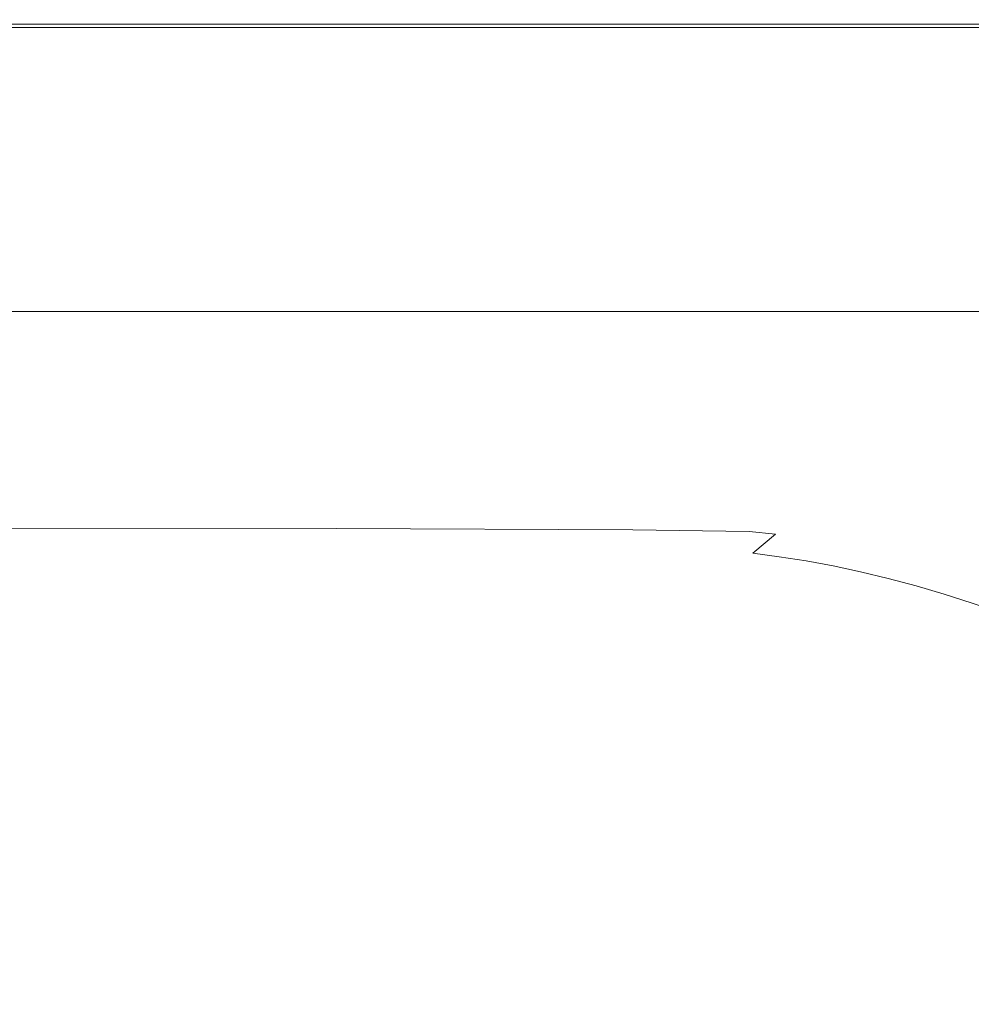
# Model space of a CAD drawing. Extents: x -1361 to 139, y -887 to 113.
# Drawn here: x -258 to -119, y -31 to 113 of the extents above; entities that cross this region are included whole.
import ezdxf

# ---------------------------------------------------------------- set-up
doc = ezdxf.new("R2010")
doc.units = 0
doc.header["$LTSCALE"] = 500
doc.header["$MEASUREMENT"] = 0
doc.layers.add('CORNEA_CERAMIKA', color=7, linetype='Continuous')

msp = doc.modelspace()

# ---------------------------------------------------------------- linework, layer by layer
at = {"layer": 'CORNEA_CERAMIKA', "lineweight": 0}
for points, invisible_edges in [([(-188.5, 112.84, 211.17), (-357.9, 112.84, 211.17), (-359.09, 111.69, 213.16), (-190.19, 111.69, 213.16)], 11), ([(-188.5, 112.84, 181.23), (-189.06, 112.17, 179.66), (-358.24, 112.17, 179.66), (-357.9, 112.84, 181.23)], 13), ([(-188.5, 112.84, 189.59), (-357.9, 112.84, 189.59), (-357.9, 112.84, 195.89), (-188.5, 112.84, 195.89)], 15), ([(-188.5, 112.84, 184.36), (-357.9, 112.84, 184.36), (-357.9, 112.84, 189.59), (-188.5, 112.84, 189.59)], 15), ([(-188.5, 112.84, 207.69), (-357.9, 112.84, 207.69), (-357.9, 112.84, 211.17), (-188.5, 112.84, 211.17)], 15), ([(-188.5, 112.84, 207.69), (-188.5, 112.84, 202.26), (-357.9, 112.84, 202.26), (-357.9, 112.84, 207.69)], 15), ([(-188.5, 112.84, 202.26), (-188.5, 112.84, 195.89), (-357.9, 112.84, 195.89), (-357.9, 112.84, 202.26)], 15), ([(-188.5, 112.84, 184.36), (-188.5, 112.84, 181.23), (-357.9, 112.84, 181.23), (-357.9, 112.84, 184.36)], 15), ([(-188.5, 112.84, 211.17), (-190.19, 111.69, 213.16), (-87.08, 111.69, 213.16), (-188.5, 112.84, 211.17)], 13), ([(-85.09, 112.84, 181.23), (-85.79, 112.17, 179.66), (-189.06, 112.17, 179.66), (-188.5, 112.84, 181.23)], 15), ([(-87.08, 111.69, 213.16), (-85.09, 112.84, 211.17), (-188.5, 112.84, 211.17), (-87.08, 111.69, 213.16)], 15), ([(-188.5, 112.84, 202.26), (-85.09, 112.84, 202.26), (-85.09, 112.84, 195.89), (-188.5, 112.84, 195.89)], 15), ([(-188.5, 112.84, 207.69), (-85.09, 112.84, 207.69), (-85.09, 112.84, 202.26), (-188.5, 112.84, 202.26)], 15), ([(-188.5, 112.84, 189.59), (-188.5, 112.84, 195.89), (-85.09, 112.84, 195.89), (-85.09, 112.84, 189.59)], 15), ([(-188.5, 112.84, 207.69), (-188.5, 112.84, 211.17), (-85.09, 112.84, 211.17), (-85.09, 112.84, 207.69)], 15), ([(-188.5, 112.84, 184.36), (-85.09, 112.84, 184.36), (-85.09, 112.84, 181.23), (-188.5, 112.84, 181.23)], 15), ([(-188.5, 112.84, 184.36), (-188.5, 112.84, 189.59), (-85.09, 112.84, 189.59), (-85.09, 112.84, 184.36)], 15), ([(-359.09, 111.69, 213.16), (-362.67, 108.24, 214.1), (-195.27, 108.24, 214.1), (-359.09, 111.69, 213.16)], 15), ([(-358.24, 112.17, 179.66), (-190.75, 110.17, 179.14), (-359.25, 110.17, 179.14), (-358.24, 112.17, 179.66)], 15), ([(-195.27, 108.24, 214.1), (-190.19, 111.69, 213.16), (-359.09, 111.69, 213.16), (-195.27, 108.24, 214.1)], 15), ([(-358.24, 112.17, 179.66), (-189.06, 112.17, 179.66), (-190.75, 110.17, 179.14), (-358.24, 112.17, 179.66)], 15), ([(-190.19, 111.69, 213.16), (-195.27, 108.24, 214.1), (-93.07, 108.23, 214.1), (-190.19, 111.69, 213.16)], 15), ([(-189.06, 112.17, 179.66), (-87.89, 110.17, 179.14), (-190.75, 110.17, 179.14), (-189.06, 112.17, 179.66)], 15), ([(-93.07, 108.23, 214.1), (-87.08, 111.69, 213.16), (-190.19, 111.69, 213.16), (-93.07, 108.23, 214.1)], 15), ([(-189.06, 112.17, 179.66), (-85.79, 112.17, 179.66), (-87.89, 110.17, 179.14), (-189.06, 112.17, 179.66)], 14), ([(-361.27, 106.17, 179.14), (-359.25, 110.17, 179.14), (-190.75, 110.17, 179.14), (-194.13, 106.17, 179.14)], 15), ([(-194.13, 106.17, 179.14), (-190.75, 110.17, 179.14), (-87.89, 110.17, 179.14), (-92.09, 106.17, 179.14)], 15), ([(-362.67, 108.24, 214.1), (-369.82, 101.35, 214.44), (-205.42, 101.34, 214.44), (-362.67, 108.24, 214.1)], 15), ([(-205.42, 101.34, 214.44), (-195.27, 108.24, 214.1), (-362.67, 108.24, 214.1), (-205.42, 101.34, 214.44)], 15), ([(-195.27, 108.24, 214.1), (-205.42, 101.34, 214.44), (-105.04, 101.31, 214.44), (-195.27, 108.24, 214.1)], 15), ([(-105.04, 101.31, 214.44), (-93.07, 108.23, 214.1), (-195.27, 108.24, 214.1), (-105.04, 101.31, 214.44)], 15), ([(-199.76, 99.51, 179.14), (-364.64, 99.51, 179.14), (-361.27, 106.17, 179.14), (-199.76, 99.51, 179.14)], 15), ([(-361.27, 106.17, 179.14), (-194.13, 106.17, 179.14), (-199.76, 99.51, 179.14), (-361.27, 106.17, 179.14)], 15), ([(-99.1, 99.51, 179.14), (-199.76, 99.51, 179.14), (-194.13, 106.17, 179.14), (-99.1, 99.51, 179.14)], 15), ([(-194.13, 106.17, 179.14), (-92.09, 106.17, 179.14), (-99.1, 99.51, 179.14), (-194.13, 106.17, 179.14)], 15), ([(-369.82, 101.35, 214.44), (-381.75, 89.86, 214.65), (-222.34, 89.83, 214.65), (-369.82, 101.35, 214.44)], 15), ([(-222.34, 89.83, 214.65), (-205.42, 101.34, 214.44), (-369.82, 101.35, 214.44), (-222.34, 89.83, 214.65)], 15), ([(-205.42, 101.34, 214.44), (-222.34, 89.83, 214.65), (-125, 89.79, 214.65), (-205.42, 101.34, 214.44)], 15), ([(-125, 89.79, 214.65), (-105.04, 101.31, 214.44), (-205.42, 101.34, 214.44), (-125, 89.79, 214.65)], 15), ([(-105.04, 101.31, 214.44), (-125, 89.79, 214.65), (-74, 89.72, 214.65), (-105.04, 101.31, 214.44)], 15), ([(-207.07, 90.84, 179.14), (-369.02, 90.84, 179.14), (-364.64, 99.51, 179.14), (-207.07, 90.84, 179.14)], 15), ([(-364.64, 99.51, 179.14), (-199.76, 99.51, 179.14), (-207.07, 90.84, 179.14), (-364.64, 99.51, 179.14)], 15), ([(-108.21, 90.84, 179.14), (-207.07, 90.84, 179.14), (-199.76, 99.51, 179.14), (-108.21, 90.84, 179.14)], 15), ([(-199.76, 99.51, 179.14), (-99.1, 99.51, 179.14), (-108.21, 90.84, 179.14), (-199.76, 99.51, 179.14)], 15), ([(-215.52, 80.84, 179.14), (-374.08, 80.84, 179.14), (-369.02, 90.84, 179.14), (-215.52, 80.84, 179.14)], 15), ([(-369.02, 90.84, 179.14), (-207.07, 90.84, 179.14), (-215.52, 80.84, 179.14), (-369.02, 90.84, 179.14)], 15), ([(-118.72, 80.84, 179.14), (-215.52, 80.84, 179.14), (-207.07, 90.84, 179.14), (-118.72, 80.84, 179.14)], 15), ([(-207.07, 90.84, 179.14), (-108.21, 90.84, 179.14), (-118.72, 80.84, 179.14), (-207.07, 90.84, 179.14)], 15), ([(-67.98, 80.84, 179.14), (-118.72, 80.84, 179.14), (-108.21, 90.84, 179.14), (-67.98, 80.84, 179.14)], 15), ([(-381.75, 89.86, 214.65), (-396.08, 76.03, 214.67), (-242.67, 75.99, 214.67), (-381.75, 89.86, 214.65)], 15), ([(-242.67, 75.99, 214.67), (-222.34, 89.83, 214.65), (-381.75, 89.86, 214.65), (-242.67, 75.99, 214.67)], 15), ([(-222.34, 89.83, 214.65), (-242.67, 75.99, 214.67), (-148.99, 75.91, 214.67), (-222.34, 89.83, 214.65)], 15), ([(-148.99, 75.91, 214.67), (-125, 89.79, 214.65), (-222.34, 89.83, 214.65), (-148.99, 75.91, 214.67)], 15), ([(-125, 89.79, 214.65), (-148.99, 75.91, 214.67), (-125.96, 61.81, 214.42), (-99.93, 75.81, 214.67)], 15), ([(-99.93, 75.81, 214.67), (-74, 89.72, 214.65), (-125, 89.79, 214.65), (-99.93, 75.81, 214.67)], 15), ([(-224.52, 70.17, 179.14), (-379.47, 70.17, 179.14), (-374.08, 80.84, 179.14), (-224.52, 70.17, 179.14)], 14), ([(-374.08, 80.84, 179.14), (-215.52, 80.84, 179.14), (-224.52, 70.17, 179.14), (-374.08, 80.84, 179.14)], 15), ([(-129.94, 70.17, 179.14), (-224.52, 70.17, 179.14), (-215.52, 80.84, 179.14), (-129.94, 70.17, 179.14)], 14), ([(-215.52, 80.84, 179.14), (-118.72, 80.84, 179.14), (-129.94, 70.17, 179.14), (-215.52, 80.84, 179.14)], 15), ([(-80.35, 70.17, 179.14), (-129.94, 70.17, 179.14), (-118.72, 80.84, 179.14), (-80.35, 70.17, 179.14)], 14), ([(-118.72, 80.84, 179.14), (-67.98, 80.84, 179.14), (-80.35, 70.17, 179.14), (-118.72, 80.84, 179.14)], 15), ([(-263.08, 62.05, 214.42), (-242.67, 75.99, 214.67), (-396.08, 76.03, 214.67), (-263.08, 62.05, 214.42)], 15), ([(-242.67, 75.99, 214.67), (-263.08, 62.05, 214.42), (-173.06, 61.95, 214.42), (-242.67, 75.99, 214.67)], 15), ([(-173.06, 61.95, 214.42), (-148.99, 75.91, 214.67), (-242.67, 75.99, 214.67), (-173.06, 61.95, 214.42)], 15), ([(-148.99, 75.91, 214.67), (-173.06, 61.95, 214.42), (-125.96, 61.81, 214.42), (-148.99, 75.91, 214.67)], 15), ([(-99.93, 75.81, 214.67), (-125.96, 61.81, 214.42), (-107.32, 61.6, 214.42), (-99.93, 75.81, 214.67)], 15), ([(-263.08, 62.05, 214.42), (-280.21, 50.28, 213.86), (-193.28, 50.16, 213.86), (-263.08, 62.05, 214.42)], 15), ([(-193.28, 50.16, 213.86), (-173.06, 61.95, 214.42), (-263.08, 62.05, 214.42), (-193.28, 50.16, 213.86)], 15), ([(-173.06, 61.95, 214.42), (-193.28, 50.16, 213.86), (-147.81, 49.98, 213.86), (-173.06, 61.95, 214.42)], 15), ([(-147.81, 49.98, 213.86), (-125.96, 61.81, 214.42), (-173.06, 61.95, 214.42), (-147.81, 49.98, 213.86)], 15), ([(-125.96, 61.81, 214.42), (-147.81, 49.98, 213.86), (-129.91, 49.73, 213.86), (-125.96, 61.81, 214.42)], 15), ([(-129.91, 49.73, 213.86), (-107.32, 61.6, 214.42), (-125.96, 61.81, 214.42), (-129.91, 49.73, 213.86)], 15), ([(-107.32, 61.6, 214.42), (-129.91, 49.73, 213.86), (-125.68, 49.4, 213.86), (-107.32, 61.6, 214.42)], 15), ([(-125.68, 49.4, 213.86), (-102.72, 61.33, 214.42), (-107.32, 61.6, 214.42), (-125.68, 49.4, 213.86)], 15), ([(-97.7, 60.98, 214.42), (-102.72, 61.33, 214.42), (-125.68, 49.4, 213.86), (-97.7, 60.98, 214.42)], 15), ([(-125.68, 49.4, 213.86), (-121.22, 48.97, 213.86), (-97.7, 60.98, 214.42), (-125.68, 49.4, 213.86)], 15), ([(-92.32, 60.55, 214.42), (-97.7, 60.98, 214.42), (-121.22, 48.97, 213.86), (-92.32, 60.55, 214.42)], 15), ([(-121.22, 48.97, 213.86), (-116.55, 48.44, 213.86), (-92.32, 60.55, 214.42), (-121.22, 48.97, 213.86)], 15), ([(-280.21, 50.28, 213.86), (-290.7, 42.94, 212.93), (-205.68, 42.81, 212.93), (-280.21, 50.28, 213.86)], 15), ([(-205.68, 42.81, 212.93), (-193.28, 50.16, 213.86), (-280.21, 50.28, 213.86), (-205.68, 42.81, 212.93)], 15), ([(-193.28, 50.16, 213.86), (-205.68, 42.81, 212.93), (-161.23, 42.61, 212.93), (-193.28, 50.16, 213.86)], 15), ([(-161.23, 42.61, 212.93), (-147.81, 49.98, 213.86), (-193.28, 50.16, 213.86), (-161.23, 42.61, 212.93)], 15), ([(-147.81, 49.98, 213.86), (-161.23, 42.61, 212.93), (-143.78, 42.33, 212.93), (-147.81, 49.98, 213.86)], 15), ([(-143.78, 42.33, 212.93), (-129.91, 49.73, 213.86), (-147.81, 49.98, 213.86), (-143.78, 42.33, 212.93)], 15), ([(-125.68, 49.4, 213.86), (-129.91, 49.73, 213.86), (-143.78, 42.33, 212.93), (-125.68, 49.4, 213.86)], 15), ([(-143.78, 42.33, 212.93), (-139.78, 41.96, 212.93), (-125.68, 49.4, 213.86), (-143.78, 42.33, 212.93)], 15), ([(-125.68, 49.4, 213.86), (-139.78, 41.96, 212.93), (-135.65, 41.48, 212.93), (-125.68, 49.4, 213.86)], 15), ([(-135.65, 41.48, 212.93), (-121.22, 48.97, 213.86), (-125.68, 49.4, 213.86), (-135.65, 41.48, 212.93)], 15), ([(-121.22, 48.97, 213.86), (-135.65, 41.48, 212.93), (-131.42, 40.89, 212.93), (-121.22, 48.97, 213.86)], 15), ([(-131.42, 40.89, 212.93), (-116.55, 48.44, 213.86), (-121.22, 48.97, 213.86), (-131.42, 40.89, 212.93)], 15), ([(-111.69, 47.81, 213.86), (-116.55, 48.44, 213.86), (-131.42, 40.89, 212.93), (-111.69, 47.81, 213.86)], 15), ([(-131.42, 40.89, 212.93), (-127.08, 40.2, 212.93), (-111.69, 47.81, 213.86), (-131.42, 40.89, 212.93)], 15), ([(-106.67, 47.09, 213.86), (-111.69, 47.81, 213.86), (-127.08, 40.2, 212.93), (-106.67, 47.09, 213.86)], 15), ([(-127.08, 40.2, 212.93), (-122.66, 39.39, 212.93), (-106.67, 47.09, 213.86), (-127.08, 40.2, 212.93)], 15), ([(-106.67, 47.09, 213.86), (-122.66, 39.39, 212.93), (-118.15, 38.48, 212.93), (-106.67, 47.09, 213.86)], 15), ([(-290.7, 42.94, 212.93), (-295.51, 38.5, 210.97), (-211.56, 38.4, 211.03), (-290.7, 42.94, 212.93)], 15), ([(-211.56, 38.4, 211.03), (-205.68, 42.81, 212.93), (-290.7, 42.94, 212.93), (-211.56, 38.4, 211.03)], 15), ([(-205.68, 42.81, 212.93), (-211.56, 38.4, 211.03), (-168.24, 38.24, 211.11), (-205.68, 42.81, 212.93)], 13), ([(-168.24, 38.24, 211.11), (-161.23, 42.61, 212.93), (-205.68, 42.81, 212.93), (-168.24, 38.24, 211.11)], 15), ([(-143.78, 42.33, 212.93), (-161.23, 42.61, 212.93), (-168.24, 38.24, 211.11), (-143.78, 42.33, 212.93)], 15), ([(-168.24, 38.24, 211.11), (-151.23, 37.96, 211.14), (-143.78, 42.33, 212.93), (-168.24, 38.24, 211.11)], 14), ([(-139.78, 41.96, 212.93), (-143.78, 42.33, 212.93), (-151.23, 37.96, 211.14), (-139.78, 41.96, 212.93)], 15), ([(-151.23, 37.96, 211.14), (-147.34, 37.57, 211.14), (-139.78, 41.96, 212.93), (-151.23, 37.96, 211.14)], 14), ([(-139.78, 41.96, 212.93), (-147.34, 37.57, 211.14), (-143.39, 37.07, 211.14), (-139.78, 41.96, 212.93)], 15), ([(-143.39, 37.07, 211.14), (-139.37, 36.45, 211.14), (-135.65, 41.48, 212.93), (-139.78, 41.96, 212.93)], 15), ([(-139.37, 36.45, 211.14), (-131.42, 40.89, 212.93), (-135.65, 41.48, 212.93), (-139.37, 36.45, 211.14)], 15), ([(-127.08, 40.2, 212.93), (-131.42, 40.89, 212.93), (-139.37, 36.45, 211.14), (-127.08, 40.2, 212.93)], 15), ([(-139.37, 36.45, 211.14), (-135.3, 35.73, 211.14), (-127.08, 40.2, 212.93), (-139.37, 36.45, 211.14)], 15), ([(-122.66, 39.39, 212.93), (-127.08, 40.2, 212.93), (-135.3, 35.73, 211.14), (-122.66, 39.39, 212.93)], 15), ([(-135.3, 35.73, 211.14), (-131.18, 34.88, 211.14), (-122.66, 39.39, 212.93), (-135.3, 35.73, 211.14)], 15), ([(-122.66, 39.39, 212.93), (-131.18, 34.88, 211.14), (-127.02, 33.93, 211.14), (-122.66, 39.39, 212.93)], 15), ([(-127.02, 33.93, 211.14), (-122.82, 32.85, 211.14), (-118.15, 38.48, 212.93), (-122.66, 39.39, 212.93)], 15), ([(-295.55, 35.44, 207.3), (-212.19, 35.46, 207.56), (-211.56, 38.4, 211.03), (-295.51, 38.5, 210.97)], 11), ([(-212.19, 35.46, 207.56), (-170.86, 35.43, 207.9), (-168.24, 38.24, 211.11), (-211.56, 38.4, 211.03)], 15), ([(-170.86, 35.43, 207.9), (-154.54, 35.19, 208.01), (-151.23, 37.96, 211.14), (-168.24, 38.24, 211.11)], 15), ([(-154.54, 35.19, 208.01), (-150.7, 34.8, 208.01), (-147.34, 37.57, 211.14), (-151.23, 37.96, 211.14)], 13), ([(-147.34, 37.57, 211.14), (-150.7, 34.8, 208.01), (-146.82, 34.29, 208.01), (-143.39, 37.07, 211.14)], 15), ([(-122.82, 32.85, 211.14), (-113.59, 37.46, 212.93), (-118.15, 38.48, 212.93), (-122.82, 32.85, 211.14)], 15), ([(-108.99, 36.32, 212.93), (-113.59, 37.46, 212.93), (-122.82, 32.85, 211.14), (-108.99, 36.32, 212.93)], 15), ([(-143.39, 37.07, 211.14), (-146.82, 34.29, 208.01), (-142.89, 33.67, 208.01), (-139.37, 36.45, 211.14)], 15), ([(-139.37, 36.45, 211.14), (-142.89, 33.67, 208.01), (-138.91, 32.93, 208.01), (-139.37, 36.45, 211.14)], 13), ([(-135.3, 35.73, 211.14), (-139.37, 36.45, 211.14), (-138.91, 32.93, 208.01), (-134.91, 32.08, 208.01)], 15), ([(-122.82, 32.85, 211.14), (-118.59, 31.66, 211.14), (-108.99, 36.32, 212.93), (-122.82, 32.85, 211.14)], 15), ([(-208.12, 32.6, 202.13), (-212.19, 35.46, 207.56), (-295.55, 35.44, 207.3), (-291.5, 31.75, 200.32)], 15), ([(-170.94, 32.77, 202.82), (-170.86, 35.43, 207.9), (-212.19, 35.46, 207.56), (-208.12, 32.6, 202.13)], 15), ([(-170.94, 32.77, 202.82), (-156.01, 32.6, 203.06), (-154.54, 35.19, 208.01), (-170.86, 35.43, 207.9)], 15), ([(-156.01, 32.6, 203.06), (-152.19, 32.21, 203.06), (-150.7, 34.8, 208.01), (-154.54, 35.19, 208.01)], 15), ([(-150.7, 34.8, 208.01), (-152.19, 32.21, 203.06), (-148.33, 31.7, 203.06), (-146.82, 34.29, 208.01)], 7), ([(-134.91, 32.08, 208.01), (-131.18, 34.88, 211.14), (-135.3, 35.73, 211.14), (-134.91, 32.08, 208.01)], 15), ([(-131.18, 34.88, 211.14), (-134.91, 32.08, 208.01), (-130.86, 31.11, 208.01), (-127.02, 33.93, 211.14)], 13), ([(-146.82, 34.29, 208.01), (-148.33, 31.7, 203.06), (-144.41, 31.08, 203.06), (-142.89, 33.67, 208.01)], 7), ([(-144.41, 31.08, 203.06), (-140.46, 30.35, 203.06), (-138.91, 32.93, 208.01), (-142.89, 33.67, 208.01)], 15), ([(-127.02, 33.93, 211.14), (-130.86, 31.11, 208.01), (-126.79, 30.02, 208.01), (-122.82, 32.85, 211.14)], 15), ([(-317.41, 23.3, 184.67), (-248.39, 26.83, 191.18), (-291.5, 31.75, 200.32), (-317.41, 23.3, 184.67)], 15), ([(-208.12, 32.6, 202.13), (-291.5, 31.75, 200.32), (-248.39, 26.83, 191.18), (-208.12, 32.6, 202.13)], 15), ([(-248.39, 26.83, 191.18), (-233.92, 20.32, 179.08), (-199.91, 28.43, 194.33), (-208.12, 32.6, 202.13)], 15), ([(-170.94, 32.77, 202.82), (-208.12, 32.6, 202.13), (-199.91, 28.43, 194.33), (-170.94, 32.77, 202.82)], 15), ([(-199.91, 28.43, 194.33), (-170.32, 28.83, 195.42), (-170.94, 32.77, 202.82), (-199.91, 28.43, 194.33)], 15), ([(-170.94, 32.77, 202.82), (-170.32, 28.83, 195.42), (-157.94, 28.75, 195.79), (-156.01, 32.6, 203.06)], 15), ([(-154.15, 28.36, 195.79), (-152.19, 32.21, 203.06), (-156.01, 32.6, 203.06), (-157.94, 28.75, 195.79)], 15), ([(-148.33, 31.7, 203.06), (-152.19, 32.21, 203.06), (-154.15, 28.36, 195.79), (-150.3, 27.86, 195.79)], 15), ([(-144.41, 31.08, 203.06), (-148.33, 31.7, 203.06), (-150.3, 27.86, 195.79), (-146.42, 27.24, 195.79)], 15), ([(-140.46, 30.35, 203.06), (-136.47, 29.5, 203.06), (-134.91, 32.08, 208.01), (-138.91, 32.93, 208.01)], 11), ([(-134.91, 32.08, 208.01), (-136.47, 29.5, 203.06), (-132.45, 28.54, 203.06), (-130.86, 31.11, 208.01)], 15), ([(-122.82, 32.85, 211.14), (-126.79, 30.02, 208.01), (-122.7, 28.82, 208.01), (-122.82, 32.85, 211.14)], 15), ([(-118.59, 31.66, 211.14), (-122.82, 32.85, 211.14), (-122.7, 28.82, 208.01), (-118.58, 27.5, 208.01)], 11), ([(-142.49, 26.51, 195.79), (-140.46, 30.35, 203.06), (-144.41, 31.08, 203.06), (-146.42, 27.24, 195.79)], 15), ([(-138.52, 25.67, 195.79), (-136.47, 29.5, 203.06), (-140.46, 30.35, 203.06), (-142.49, 26.51, 195.79)], 15), ([(-130.86, 31.11, 208.01), (-132.45, 28.54, 203.06), (-128.39, 27.46, 203.06), (-126.79, 30.02, 208.01)], 7), ([(-199.91, 28.43, 194.33), (-194.06, 21.33, 181.07), (-171.37, 21.61, 181.9), (-170.32, 28.83, 195.42)], 15), ([(-157.94, 28.75, 195.79), (-170.32, 28.83, 195.42), (-171.37, 21.61, 181.9), (-161.32, 21.48, 182.18)], 15), ([(-132.45, 28.54, 203.06), (-136.47, 29.5, 203.06), (-138.52, 25.67, 195.79), (-134.53, 24.72, 195.79)], 15), ([(-128.39, 27.46, 203.06), (-124.32, 26.26, 203.06), (-122.7, 28.82, 208.01), (-126.79, 30.02, 208.01)], 11), ([(-124.32, 26.26, 203.06), (-120.22, 24.95, 203.06), (-118.58, 27.5, 208.01), (-122.7, 28.82, 208.01)], 15), ([(-233.92, 20.32, 179.08), (-194.06, 21.33, 181.07), (-199.91, 28.43, 194.33), (-233.92, 20.32, 179.08)], 15), ([(-157.57, 21.1, 182.18), (-154.15, 28.36, 195.79), (-157.94, 28.75, 195.79), (-161.32, 21.48, 182.18)], 15), ([(-154.15, 28.36, 195.79), (-157.57, 21.1, 182.18), (-153.78, 20.61, 182.18), (-154.15, 28.36, 195.79)], 15), ([(-153.78, 20.61, 182.18), (-149.94, 20, 182.18), (-150.3, 27.86, 195.79), (-154.15, 28.36, 195.79)], 15), ([(-149.94, 20, 182.18), (-146.42, 27.24, 195.79), (-150.3, 27.86, 195.79), (-149.94, 20, 182.18)], 15), ([(-128.39, 27.46, 203.06), (-132.45, 28.54, 203.06), (-134.53, 24.72, 195.79), (-130.5, 23.65, 195.79)], 15), ([(-126.45, 22.46, 195.79), (-124.32, 26.26, 203.06), (-128.39, 27.46, 203.06), (-130.5, 23.65, 195.79)], 15), ([(-118.58, 27.5, 208.01), (-120.22, 24.95, 203.06), (-116.1, 23.51, 203.06), (-114.44, 26.06, 208.01)], 7), ([(-248.39, 26.83, 191.18), (-317.41, 23.3, 184.67), (-295.46, 18.25, 175.35), (-248.39, 26.83, 191.18)], 15), ([(-295.46, 18.25, 175.35), (-233.92, 20.32, 179.08), (-248.39, 26.83, 191.18), (-295.46, 18.25, 175.35)], 15), ([(-146.06, 19.29, 182.18), (-142.49, 26.51, 195.79), (-146.42, 27.24, 195.79), (-149.94, 20, 182.18)], 15), ([(-142.15, 18.46, 182.18), (-138.52, 25.67, 195.79), (-142.49, 26.51, 195.79), (-146.06, 19.29, 182.18)], 15), ([(-122.38, 21.16, 195.79), (-120.22, 24.95, 203.06), (-124.32, 26.26, 203.06), (-126.45, 22.46, 195.79)], 15), ([(-138.52, 25.67, 195.79), (-142.15, 18.46, 182.18), (-138.2, 17.52, 182.18), (-138.52, 25.67, 195.79)], 15), ([(-138.2, 17.52, 182.18), (-134.23, 16.46, 182.18), (-134.53, 24.72, 195.79), (-138.52, 25.67, 195.79)], 15), ([(-134.23, 16.46, 182.18), (-130.5, 23.65, 195.79), (-134.53, 24.72, 195.79), (-134.23, 16.46, 182.18)], 15), ([(-116.1, 23.51, 203.06), (-120.22, 24.95, 203.06), (-122.38, 21.16, 195.79), (-118.29, 19.73, 195.79)], 15), ([(-130.23, 15.29, 182.18), (-126.45, 22.46, 195.79), (-130.5, 23.65, 195.79), (-134.23, 16.46, 182.18)], 15), ([(-197.06, 9.65, 159.26), (-176.46, 9.07, 158.47), (-171.37, 21.61, 181.9), (-194.06, 21.33, 181.07)], 15), ([(-171.37, 21.61, 181.9), (-176.46, 9.07, 158.47), (-167.16, 8.66, 158.21), (-171.37, 21.61, 181.9)], 15), ([(-161.32, 21.48, 182.18), (-171.37, 21.61, 181.9), (-167.16, 8.66, 158.21), (-163.5, 8.29, 158.21)], 15), ([(-126.21, 14.01, 182.18), (-122.38, 21.16, 195.79), (-126.45, 22.46, 195.79), (-130.23, 15.29, 182.18)], 15), ([(-234.29, 10.34, 160.51), (-233.92, 20.32, 179.08), (-295.46, 18.25, 175.35), (-293.48, 11.1, 162.19)], 15), ([(-234.29, 10.34, 160.51), (-197.06, 9.65, 159.26), (-194.06, 21.33, 181.07), (-233.92, 20.32, 179.08)], 15), ([(-163.5, 8.29, 158.21), (-157.57, 21.1, 182.18), (-161.32, 21.48, 182.18), (-163.5, 8.29, 158.21)], 15), ([(-157.57, 21.1, 182.18), (-163.5, 8.29, 158.21), (-159.79, 7.81, 158.21), (-153.78, 20.61, 182.18)], 15), ([(-153.78, 20.61, 182.18), (-159.79, 7.81, 158.21), (-156.03, 7.22, 158.21), (-149.94, 20, 182.18)], 15), ([(-118.29, 19.73, 195.79), (-122.38, 21.16, 195.79), (-126.21, 14.01, 182.18), (-122.17, 12.61, 182.18)], 15), ([(-149.94, 20, 182.18), (-156.03, 7.22, 158.21), (-152.24, 6.53, 158.21), (-149.94, 20, 182.18)], 15), ([(-146.06, 19.29, 182.18), (-149.94, 20, 182.18), (-152.24, 6.53, 158.21), (-148.41, 5.72, 158.21)], 15), ([(-148.41, 5.72, 158.21), (-142.15, 18.46, 182.18), (-146.06, 19.29, 182.18), (-148.41, 5.72, 158.21)], 15), ([(-114.19, 18.2, 195.79), (-118.29, 19.73, 195.79), (-122.17, 12.61, 182.18), (-118.12, 11.1, 182.18)], 15), ([(-142.15, 18.46, 182.18), (-148.41, 5.72, 158.21), (-144.55, 4.81, 158.21), (-138.2, 17.52, 182.18)], 15), ([(-138.2, 17.52, 182.18), (-144.55, 4.81, 158.21), (-140.67, 3.78, 158.21), (-134.23, 16.46, 182.18)], 15), ([(-134.23, 16.46, 182.18), (-140.67, 3.78, 158.21), (-136.76, 2.65, 158.21), (-130.23, 15.29, 182.18)], 15), ([(-130.23, 15.29, 182.18), (-136.76, 2.65, 158.21), (-132.82, 1.4, 158.21), (-126.21, 14.01, 182.18)], 15), ([(-126.21, 14.01, 182.18), (-132.82, 1.4, 158.21), (-128.87, 0.04, 158.21), (-126.21, 14.01, 182.18)], 15), ([(-128.87, 0.04, 158.21), (-124.91, -1.43, 158.21), (-122.17, 12.61, 182.18), (-126.21, 14.01, 182.18)], 15), ([(-124.91, -1.43, 158.21), (-120.94, -3.02, 158.21), (-118.12, 11.1, 182.18), (-122.17, 12.61, 182.18)], 15), ([(-293.48, 11.1, 162.19), (-310.64, 3.2, 147.66), (-247.56, -7.11, 127.84), (-293.48, 11.1, 162.19)], 15), ([(-247.56, -7.11, 127.84), (-234.29, 10.34, 160.51), (-293.48, 11.1, 162.19), (-247.56, -7.11, 127.84)], 15), ([(-247.56, -7.11, 127.84), (-205.42, -10.03, 122.45), (-197.06, 9.65, 159.26), (-234.29, 10.34, 160.51)], 15), ([(-114.06, 9.47, 182.18), (-118.12, 11.1, 182.18), (-120.94, -3.02, 158.21), (-116.96, -4.72, 158.21)], 15), ([(-205.42, -10.03, 122.45), (-185.46, -11.25, 120.5), (-176.46, 9.07, 158.47), (-197.06, 9.65, 159.26)], 15), ([(-176.46, 9.07, 158.47), (-185.46, -11.25, 120.5), (-176.47, -11.86, 119.85), (-176.46, 9.07, 158.47)], 15), ([(-167.16, 8.66, 158.21), (-176.46, 9.07, 158.47), (-176.47, -11.86, 119.85), (-172.94, -12.22, 119.85)], 15), ([(-172.94, -12.22, 119.85), (-169.36, -12.67, 119.85), (-163.5, 8.29, 158.21), (-167.16, 8.66, 158.21)], 15), ([(-169.36, -12.67, 119.85), (-165.74, -13.23, 119.85), (-159.79, 7.81, 158.21), (-163.5, 8.29, 158.21)], 15), ([(-165.74, -13.23, 119.85), (-162.09, -13.9, 119.85), (-156.03, 7.22, 158.21), (-159.79, 7.81, 158.21)], 15), ([(-152.24, 6.53, 158.21), (-156.03, 7.22, 158.21), (-162.09, -13.9, 119.85), (-158.4, -14.67, 119.85)], 15), ([(-158.4, -14.67, 119.85), (-154.68, -15.54, 119.85), (-148.41, 5.72, 158.21), (-152.24, 6.53, 158.21)], 15), ([(-154.68, -15.54, 119.85), (-150.93, -16.52, 119.85), (-144.55, 4.81, 158.21), (-148.41, 5.72, 158.21)], 15), ([(-150.93, -16.52, 119.85), (-147.16, -17.6, 119.85), (-140.67, 3.78, 158.21), (-144.55, 4.81, 158.21)], 15), ([(-309.27, -18.59, 106.4), (-247.56, -7.11, 127.84), (-310.64, 3.2, 147.66), (-309.27, -18.59, 106.4)], 15), ([(-136.76, 2.65, 158.21), (-140.67, 3.78, 158.21), (-147.16, -17.6, 119.85), (-143.37, -18.79, 119.85)], 15), ([(-143.37, -18.79, 119.85), (-139.56, -20.09, 119.85), (-132.82, 1.4, 158.21), (-136.76, 2.65, 158.21)], 15), ([(-139.56, -20.09, 119.85), (-135.74, -21.5, 119.85), (-128.87, 0.04, 158.21), (-132.82, 1.4, 158.21)], 15), ([(-135.74, -21.5, 119.85), (-131.91, -23.01, 119.85), (-124.91, -1.43, 158.21), (-128.87, 0.04, 158.21)], 15), ([(-120.94, -3.02, 158.21), (-124.91, -1.43, 158.21), (-131.91, -23.01, 119.85), (-128.08, -24.63, 119.85)], 15), ([(-128.08, -24.63, 119.85), (-124.24, -26.36, 119.85), (-116.96, -4.72, 158.21), (-120.94, -3.02, 158.21)], 15), ([(-124.24, -26.36, 119.85), (-120.41, -28.2, 119.85), (-112.98, -6.53, 158.21), (-116.96, -4.72, 158.21)], 15), ([(-247.56, -7.11, 127.84), (-309.27, -18.59, 106.4), (-294.49, -46.41, 53.46), (-246.41, -42.04, 62.1)], 15), ([(-246.41, -42.04, 62.1), (-215.66, -41.13, 64.21), (-205.42, -10.03, 122.45), (-247.56, -7.11, 127.84)], 15), ([(-120.41, -28.2, 119.85), (-116.58, -30.16, 119.85), (-109, -8.46, 158.21), (-112.98, -6.53, 158.21)], 15), ([(-215.66, -41.13, 64.21), (-198.26, -41.82, 63.36), (-185.46, -11.25, 120.5), (-205.42, -10.03, 122.45)], 15), ([(-185.46, -11.25, 120.5), (-198.26, -41.82, 63.36), (-190.25, -42.24, 63.07), (-185.46, -11.25, 120.5)], 15), ([(-176.47, -11.86, 119.85), (-185.46, -11.25, 120.5), (-190.25, -42.24, 63.07), (-186.91, -42.57, 63.07)], 15), ([(-186.91, -42.57, 63.07), (-183.53, -43, 63.07), (-172.94, -12.22, 119.85), (-176.47, -11.86, 119.85)], 15), ([(-183.53, -43, 63.07), (-180.11, -43.52, 63.07), (-169.36, -12.67, 119.85), (-172.94, -12.22, 119.85)], 15), ([(-180.11, -43.52, 63.07), (-176.66, -44.13, 63.07), (-165.74, -13.23, 119.85), (-169.36, -12.67, 119.85)], 15), ([(-162.09, -13.9, 119.85), (-165.74, -13.23, 119.85), (-176.66, -44.13, 63.07), (-173.17, -44.85, 63.07)], 15), ([(-158.4, -14.67, 119.85), (-162.09, -13.9, 119.85), (-173.17, -44.85, 63.07), (-169.66, -45.66, 63.07)], 15), ([(-169.66, -45.66, 63.07), (-166.12, -46.57, 63.07), (-154.68, -15.54, 119.85), (-158.4, -14.67, 119.85)], 15), ([(-166.12, -46.57, 63.07), (-162.56, -47.57, 63.07), (-150.93, -16.52, 119.85), (-154.68, -15.54, 119.85)], 15), ([(-147.16, -17.6, 119.85), (-150.93, -16.52, 119.85), (-162.56, -47.57, 63.07), (-158.98, -48.68, 63.07)], 15), ([(-143.37, -18.79, 119.85), (-147.16, -17.6, 119.85), (-158.98, -48.68, 63.07), (-155.38, -49.89, 63.07)], 15), ([(-155.38, -49.89, 63.07), (-151.77, -51.19, 63.07), (-139.56, -20.09, 119.85), (-143.37, -18.79, 119.85)], 15), ([(-151.77, -51.19, 63.07), (-148.16, -52.6, 63.07), (-135.74, -21.5, 119.85), (-139.56, -20.09, 119.85)], 15), ([(-131.91, -23.01, 119.85), (-135.74, -21.5, 119.85), (-148.16, -52.6, 63.07), (-144.53, -54.1, 63.07)], 15), ([(-128.08, -24.63, 119.85), (-131.91, -23.01, 119.85), (-144.53, -54.1, 63.07), (-140.91, -55.71, 63.07)], 15), ([(-140.91, -55.71, 63.07), (-137.29, -57.42, 63.07), (-124.24, -26.36, 119.85), (-128.08, -24.63, 119.85)], 15), ([(-137.29, -57.42, 63.07), (-133.67, -59.24, 63.07), (-120.41, -28.2, 119.85), (-124.24, -26.36, 119.85)], 15), ([(-116.58, -30.16, 119.85), (-120.41, -28.2, 119.85), (-133.67, -59.24, 63.07), (-130.06, -61.15, 63.07)], 15), ([(-130.06, -61.15, 63.07), (-126.46, -63.17, 63.07), (-112.76, -32.22, 119.85), (-116.58, -30.16, 119.85)], 15)]:
    msp.add_3dface(points, dxfattribs=dict(at, invisible_edges=invisible_edges))

doc.saveas('drawing.dxf')
